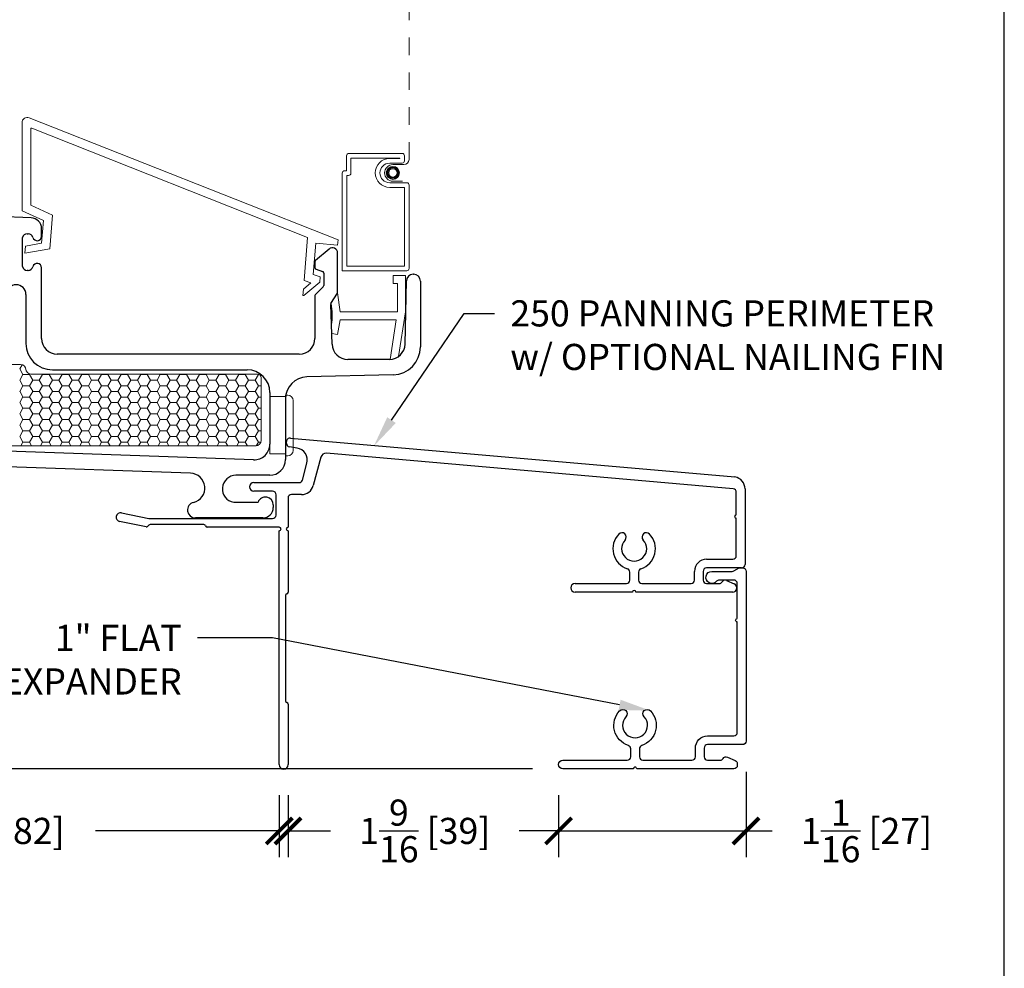
# Model space of a CAD drawing. Units: inches. Extents: x -498 to 909, y 157 to 829.
# Drawn here: x 483 to 488, y 289 to 294 of the extents above; entities that cross this region are included whole.
import ezdxf
from ezdxf import colors
from ezdxf.entities.mleader import LeaderData, LeaderLine
from ezdxf.math import Vec2, Vec3

# ---------------------------------------------------------------- set-up
doc = ezdxf.new("R2010")
doc.units = ezdxf.units.IN
doc.header["$MEASUREMENT"] = 0
doc.linetypes.add('DOT2', pattern=[0.125, 0, -0.125])
doc.layers.get('Defpoints').update_dxf_attribs({"true_color": 0x737373})
for name, color, linetype, lineweight in [('1', 2, 'Continuous', 9), ('3', 3, 'Continuous', 18), ('4', 4, 'Continuous', 25), ('5', 5, 'Continuous', 30)]:
    doc.layers.add(name, color=color, linetype=linetype, lineweight=lineweight)
doc.layers.add('BrickMold', color=1, linetype='Continuous')
doc.layers.add('Dimensions', color=7, linetype='Continuous')
doc.styles.add('ROMANS', font='romans.shx')
doc.styles.get("Standard").update_dxf_attribs({"font": 'arial.ttf'})
doc.dimstyles.new('SMALL + METRIC', dxfattribs={"dimtxt": 0.15, "dimasz": 0.15, "dimexe": 0.15, "dimexo": 0.175, "dimgap": 0.07, "dimtad": 0, "dimdec": 4, "dimzin": 0, "dimdsep": 46, "dimlunit": 5, "dimtxsty": 'ROMANS', "dimblk": 'ARCHTICK', "dimcen": 0.07, "dimclrd": 256, "dimclre": 256, "dimclrt": 256, "dimadec": 0, "dimazin": 0, "dimtfac": 1, "dimtdec": 4, "dimtofl": 0, "dimtmove": 0, "dimatfit": 3, "dimldrblk": 'CLOSEDBLANK', "dimfxl": 1, "dimtfillclr": 3, "dimtolj": 1, "dimtzin": 0, "dimarcsym": 0})

# ---------------------------------------------------------------- blocks, each defined once
blk = doc.blocks.new('_ArchTick')
at = {"color": 0, "linetype": 'ByBlock', "const_width": 0.15}
blk.add_lwpolyline([(-0.5, -0.5), (0.5, 0.5)], dxfattribs=at)
blk = doc.blocks.new('*D82')
at = {"layer": 'Defpoints', "color": 0, "transparency": 16777216}
for p in [(484.217, 289.6831), (485.7684, 289.6837), (484.217, 289.3029)]:
    blk.add_point(p, dxfattribs=at)
at = {"layer": 'Dimensions', "lineweight": -2, "transparency": 16777216}
for p, q in [((484.217, 289.5081), (484.217, 289.1529)), ((485.7684, 289.5087), (485.7684, 289.1529)), ((484.217, 289.3029), (484.46, 289.3029)), ((485.7684, 289.3029), (485.5428, 289.3029))]:
    blk.add_line(p, q, dxfattribs=at)
at = {"layer": 'Dimensions', "lineweight": -2, "transparency": 16777216, "xscale": 0.15, "yscale": 0.15, "zscale": 0.15, "rotation": 180}
blk.add_blockref('_ArchTick', (484.217, 289.3029), dxfattribs=at)
at = {"layer": 'Dimensions', "lineweight": -2, "transparency": 16777216, "xscale": 0.15, "yscale": 0.15, "zscale": 0.15}
blk.add_blockref('_ArchTick', (485.7684, 289.3029), dxfattribs=at)
at = {"layer": 'Dimensions', "transparency": 16777216, "insert": (485.0014, 289.3029), "char_height": 0.15, "attachment_point": 5, "style": 'ROMANS'}
blk.add_mtext('\\A1;1{\\H1x;\\S9/16;} [39]', dxfattribs=at)
blk = doc.blocks.new('_ClosedBlank')
at = {"color": 0, "linetype": 'ByBlock', "lineweight": -2}
for p, q in [((-1, 0.167), (0, 0)), ((-1, 0.167), (-1, -0.167)), ((0, 0), (-1, -0.167))]:
    blk.add_line(p, q, dxfattribs=at)
blk = doc.blocks.new('*D103')
at = {"layer": 'Defpoints', "color": 0, "transparency": 16777216}
for p in [(480.9523, 291.4338), (484.1669, 289.6831), (484.1669, 289.3029)]:
    blk.add_point(p, dxfattribs=at)
at = {"layer": 'Dimensions', "lineweight": -2, "transparency": 16777216}
for p, q in [((480.9523, 291.2588), (480.9523, 289.1529)), ((484.1669, 289.5081), (484.1669, 289.1529)), ((480.9523, 289.3029), (482.0075, 289.3029)), ((484.1669, 289.3029), (483.1118, 289.3029))]:
    blk.add_line(p, q, dxfattribs=at)
at = {"layer": 'Dimensions', "lineweight": -2, "transparency": 16777216, "xscale": 0.15, "yscale": 0.15, "zscale": 0.15, "rotation": 180}
blk.add_blockref('_ArchTick', (480.9523, 289.3029), dxfattribs=at)
at = {"layer": 'Dimensions', "lineweight": -2, "transparency": 16777216, "xscale": 0.15, "yscale": 0.15, "zscale": 0.15}
blk.add_blockref('_ArchTick', (484.1669, 289.3029), dxfattribs=at)
at = {"layer": 'Dimensions', "transparency": 16777216, "insert": (482.5596, 289.3029), "char_height": 0.15, "attachment_point": 5, "style": 'ROMANS'}
blk.add_mtext('\\A1;3{\\H1x;\\S3/16;} [82]', dxfattribs=at)
blk = doc.blocks.new('*D104')
at = {"layer": 'Defpoints', "color": 0, "transparency": 16777216}
for p in [(486.8437, 289.8177), (485.7684, 289.6837), (486.8437, 289.3029)]:
    blk.add_point(p, dxfattribs=at)
at = {"layer": 'Dimensions', "lineweight": -2, "transparency": 16777216}
for p, q in [((486.8437, 289.6427), (486.8437, 289.1529)), ((485.7684, 289.5087), (485.7684, 289.1529)), ((485.7684, 289.3029), (486.8437, 289.3029)), ((486.8437, 289.3029), (486.9937, 289.3029))]:
    blk.add_line(p, q, dxfattribs=at)
at = {"layer": 'Dimensions', "lineweight": -2, "transparency": 16777216, "xscale": 0.15, "yscale": 0.15, "zscale": 0.15, "rotation": 180}
blk.add_blockref('_ArchTick', (485.7684, 289.3029), dxfattribs=at)
at = {"layer": 'Dimensions', "lineweight": -2, "transparency": 16777216, "xscale": 0.15, "yscale": 0.15, "zscale": 0.15}
blk.add_blockref('_ArchTick', (486.8437, 289.3029), dxfattribs=at)
at = {"layer": 'Dimensions', "transparency": 16777216, "insert": (487.5351, 289.3029), "char_height": 0.15, "attachment_point": 5, "style": 'ROMANS'}
blk.add_mtext('\\A1;1{\\H1x;\\S1/16;} [27]', dxfattribs=at)
blk = doc.blocks.new('*D296')
at = {"layer": 'Defpoints', "color": 0, "transparency": 16777216}
for p in [(481.1181, 291.0988), (480.4737, 289.6587), (485.7934, 289.6587)]:
    blk.add_point(p, dxfattribs=at)
at = {"layer": 'Dimensions', "lineweight": -2, "transparency": 16777216}
for p, q in [((480.9431, 291.0988), (480.3237, 291.0988)), ((480.4737, 291.0988), (480.4737, 290.9202)), ((480.4737, 289.6587), (480.4737, 289.8373)), ((485.6184, 289.6587), (480.3237, 289.6587))]:
    blk.add_line(p, q, dxfattribs=at)
at = {"layer": 'Dimensions', "lineweight": -2, "transparency": 16777216, "xscale": 0.15, "yscale": 0.15, "zscale": 0.15}
for p, rotation in [((480.4737, 291.0988), 90), ((480.4737, 289.6587), 270)]:
    blk.add_blockref('_ArchTick', p, dxfattribs=dict(at, rotation=rotation))
at = {"layer": 'Dimensions', "transparency": 16777216, "insert": (480.4737, 290.3787), "char_height": 0.15, "attachment_point": 5, "rotation": 90, "style": 'ROMANS'}
blk.add_mtext('\\A1;1{\\H1x;\\S7/16;} [37]', dxfattribs=at)

msp = doc.modelspace()

# ---------------------------------------------------------------- linework, layer by layer
at = {"layer": '1', "color": 5, "linetype": 'DOT2', "ltscale": 0.25}
msp.add_line((484.91157, 293.15511), (484.91157, 296.14804), dxfattribs=at)
at = {"layer": '1', "color": 4}
for p, q in [((482.69148, 293.36729), (482.69148, 292.86135)), ((484.50391, 292.69474), (482.73251, 293.39519)), ((482.74148, 292.89337), (482.74148, 293.33103)), ((482.74833, 293.33568), (484.32934, 292.70721)), ((484.55293, 293.17735), (484.55293, 293.09105)), ((484.87117, 293.19082), (484.56639, 293.19082)), ((484.8577, 293.16388), (484.57787, 293.16388)), ((484.57787, 293.16388), (484.57787, 293.07759)), ((484.8, 293.16163), (484.8577, 293.16163)), ((484.8577, 293.16163), (484.8577, 293.16388)), ((484.88464, 293.14817), (484.88464, 293.17735)), ((484.55293, 293.09105), (484.54145, 293.09105)), ((484.8, 293.1347), (484.87117, 293.1347)), ((484.52799, 293.07759), (484.52799, 292.51742)), ((484.5644, 293.06412), (484.55492, 293.06412)), ((484.55492, 293.06412), (484.55492, 292.54436)), ((484.8981, 293.02247), (484.8, 293.02247)), ((484.88464, 292.99553), (484.8, 292.99553)), ((484.88464, 292.54436), (484.88464, 292.99553)), ((484.91157, 292.53089), (484.91157, 293.009)), ((482.69148, 292.86135), (482.81422, 292.80479)), ((482.86695, 292.83555), (482.74148, 292.89337)), ((482.81422, 292.80479), (482.80348, 292.67523)), ((482.85099, 292.64318), (482.86695, 292.83555)), ((484.32934, 292.70721), (484.30898, 292.46169)), ((484.50143, 292.66484), (484.50391, 292.69474)), ((482.71179, 292.65864), (482.70837, 292.61737)), ((482.70837, 292.61737), (482.85099, 292.64318)), ((482.80348, 292.67523), (482.71179, 292.65864)), ((484.36198, 292.49579), (484.37686, 292.67518)), ((484.37686, 292.67518), (484.50143, 292.66484)), ((484.55492, 292.54436), (484.88464, 292.54436)), ((484.30898, 292.46169), (484.34735, 292.44792)), ((484.40096, 292.48181), (484.36198, 292.49579)), ((484.39848, 292.45191), (484.40096, 292.48181)), ((484.52799, 292.51742), (484.8981, 292.51742)), ((484.82044, 292.44497), (484.82044, 292.48997)), ((484.82044, 292.48997), (484.89044, 292.48997)), ((484.89044, 292.48997), (484.89044, 292.28097)), ((484.30485, 292.41194), (484.30182, 292.37535)), ((484.34735, 292.44792), (484.30485, 292.41194)), ((484.30752, 292.37488), (484.39848, 292.45191)), ((484.84544, 292.44497), (484.82044, 292.44497)), ((484.84544, 292.28097), (484.84544, 292.44497)), ((484.30182, 292.37535), (484.30752, 292.37488)), ((484.5009, 292.39121), (484.51583, 292.28097)), ((484.47044, 292.28097), (484.46378, 292.33015)), ((484.4656, 292.2085), (484.47044, 292.23597)), ((484.47044, 292.23597), (484.47044, 292.28097)), ((484.51614, 292.23597), (484.50115, 292.15097)), ((484.51583, 292.28097), (484.84544, 292.28097)), ((484.83783, 292.23597), (484.51614, 292.23597)), ((484.80221, 292.00886), (484.83783, 292.23597)), ((484.89044, 292.28097), (484.85036, 292.02545)), ((484.50115, 292.15097), (484.46746, 292.15691))]:
    msp.add_line(p, q, dxfattribs=at)
at = {"layer": '1'}
for p, q in [((481.99352, 291.97916), (482.68334, 291.97916)), ((482.71334, 291.94916), (482.71334, 291.95373)), ((482.74334, 291.92373), (484.04251, 291.92373)), ((484.06251, 291.90373), (484.06251, 291.54248)), ((484.03251, 291.51248), (482.5574, 291.51248))]:
    msp.add_line(p, q, dxfattribs=at)
at = {"layer": '1', "color": 2, "linetype": 'Continuous'}
for p, q in [((482.67794, 291.95527), (482.69669, 291.9228)), ((482.69122, 291.9781), (482.67801, 291.95523)), ((482.69676, 291.92275), (482.67801, 291.89027)), ((482.73418, 291.92271), (482.69668, 291.92271)), ((482.73419, 291.9228), (482.75294, 291.89032)), ((482.73544, 291.92479), (482.73426, 291.92275)), ((482.80926, 291.92275), (482.79051, 291.89027)), ((482.80864, 291.92373), (482.80919, 291.9228)), ((482.84668, 291.92271), (482.80918, 291.92271)), ((482.84669, 291.9228), (482.86544, 291.89032)), ((482.84733, 291.92373), (482.84676, 291.92275)), ((482.92176, 291.92275), (482.90301, 291.89027)), ((482.92114, 291.92373), (482.92169, 291.9228)), ((482.95918, 291.92271), (482.92168, 291.92271)), ((482.95919, 291.9228), (482.97794, 291.89032)), ((482.95983, 291.92373), (482.95926, 291.92275)), ((483.03426, 291.92275), (483.01551, 291.89027)), ((483.03364, 291.92373), (483.03419, 291.9228)), ((483.07168, 291.92271), (483.03418, 291.92271)), ((483.07169, 291.9228), (483.09044, 291.89032)), ((483.07233, 291.92373), (483.07176, 291.92275)), ((483.14676, 291.92275), (483.12801, 291.89027)), ((483.14614, 291.92373), (483.14669, 291.9228)), ((483.18418, 291.92271), (483.14668, 291.92271)), ((483.18419, 291.9228), (483.20294, 291.89032)), ((483.18483, 291.92373), (483.18426, 291.92275)), ((483.25926, 291.92275), (483.24051, 291.89027)), ((483.25864, 291.92373), (483.25919, 291.9228)), ((483.29668, 291.92271), (483.25918, 291.92271)), ((483.29669, 291.9228), (483.31544, 291.89032)), ((483.29733, 291.92373), (483.29676, 291.92275)), ((483.37176, 291.92275), (483.35301, 291.89027)), ((483.37114, 291.92373), (483.37169, 291.9228)), ((483.40918, 291.92271), (483.37168, 291.92271)), ((483.40919, 291.9228), (483.42794, 291.89032)), ((483.40983, 291.92373), (483.40926, 291.92275)), ((483.48426, 291.92275), (483.46551, 291.89027)), ((483.48364, 291.92373), (483.48419, 291.9228)), ((483.52168, 291.92271), (483.48418, 291.92271)), ((483.52169, 291.9228), (483.54044, 291.89032)), ((483.52233, 291.92373), (483.52176, 291.92275)), ((483.59676, 291.92275), (483.57801, 291.89027)), ((483.59614, 291.92373), (483.59669, 291.9228)), ((483.63418, 291.92271), (483.59668, 291.92271)), ((483.63419, 291.9228), (483.65294, 291.89032)), ((483.63483, 291.92373), (483.63426, 291.92275)), ((483.70926, 291.92275), (483.69051, 291.89027)), ((483.70864, 291.92373), (483.70919, 291.9228)), ((483.74668, 291.92271), (483.70918, 291.92271)), ((483.74669, 291.9228), (483.76544, 291.89032)), ((483.74733, 291.92373), (483.74676, 291.92275)), ((483.82176, 291.92275), (483.80301, 291.89027)), ((483.82114, 291.92373), (483.82169, 291.9228)), ((483.85918, 291.92271), (483.82168, 291.92271)), ((483.85919, 291.9228), (483.87794, 291.89032)), ((483.85983, 291.92373), (483.85926, 291.92275)), ((483.93426, 291.92275), (483.91551, 291.89027)), ((483.93364, 291.92373), (483.93419, 291.9228)), ((483.97168, 291.92271), (483.93418, 291.92271)), ((483.97169, 291.9228), (483.99044, 291.89032)), ((483.97233, 291.92373), (483.97176, 291.92275)), ((484.04676, 291.92275), (484.02801, 291.89027)), ((484.04636, 291.92336), (484.04669, 291.9228)), ((484.04883, 291.92271), (484.04668, 291.92271)), ((482.67794, 291.89032), (482.69669, 291.85784)), ((482.69676, 291.8578), (482.67801, 291.82532)), ((482.73418, 291.85776), (482.69668, 291.85776)), ((482.73419, 291.85784), (482.75294, 291.82537)), ((482.75301, 291.89027), (482.73426, 291.8578)), ((482.79043, 291.89024), (482.75293, 291.89024)), ((482.79044, 291.89032), (482.80919, 291.85784)), ((482.80926, 291.8578), (482.79051, 291.82532)), ((482.84668, 291.85776), (482.80918, 291.85776)), ((482.84669, 291.85784), (482.86544, 291.82537)), ((482.86551, 291.89027), (482.84676, 291.8578)), ((482.90293, 291.89024), (482.86543, 291.89024)), ((482.90294, 291.89032), (482.92169, 291.85784)), ((482.92176, 291.8578), (482.90301, 291.82532)), ((482.95918, 291.85776), (482.92168, 291.85776)), ((482.95919, 291.85784), (482.97794, 291.82537)), ((482.97801, 291.89027), (482.95926, 291.8578)), ((483.01543, 291.89024), (482.97793, 291.89024)), ((483.01544, 291.89032), (483.03419, 291.85784)), ((483.03426, 291.8578), (483.01551, 291.82532)), ((483.07168, 291.85776), (483.03418, 291.85776)), ((483.07169, 291.85784), (483.09044, 291.82537)), ((483.09051, 291.89027), (483.07176, 291.8578)), ((483.12793, 291.89024), (483.09043, 291.89024)), ((483.12794, 291.89032), (483.14669, 291.85784)), ((483.14676, 291.8578), (483.12801, 291.82532)), ((483.18418, 291.85776), (483.14668, 291.85776)), ((483.18419, 291.85784), (483.20294, 291.82537)), ((483.20301, 291.89027), (483.18426, 291.8578)), ((483.24043, 291.89024), (483.20293, 291.89024)), ((483.24044, 291.89032), (483.25919, 291.85784)), ((483.25926, 291.8578), (483.24051, 291.82532)), ((483.29668, 291.85776), (483.25918, 291.85776)), ((483.29669, 291.85784), (483.31544, 291.82537)), ((483.31551, 291.89027), (483.29676, 291.8578)), ((483.35293, 291.89024), (483.31543, 291.89024)), ((483.35294, 291.89032), (483.37169, 291.85784)), ((483.37176, 291.8578), (483.35301, 291.82532)), ((483.40918, 291.85776), (483.37168, 291.85776)), ((483.40919, 291.85784), (483.42794, 291.82537)), ((483.42801, 291.89027), (483.40926, 291.8578)), ((483.46543, 291.89024), (483.42793, 291.89024)), ((483.46544, 291.89032), (483.48419, 291.85784)), ((483.48426, 291.8578), (483.46551, 291.82532)), ((483.52168, 291.85776), (483.48418, 291.85776)), ((483.52169, 291.85784), (483.54044, 291.82537)), ((483.54051, 291.89027), (483.52176, 291.8578)), ((483.57793, 291.89024), (483.54043, 291.89024)), ((483.57794, 291.89032), (483.59669, 291.85784)), ((483.59676, 291.8578), (483.57801, 291.82532)), ((483.63418, 291.85776), (483.59668, 291.85776)), ((483.63419, 291.85784), (483.65294, 291.82537)), ((483.65301, 291.89027), (483.63426, 291.8578)), ((483.69043, 291.89024), (483.65293, 291.89024)), ((483.69044, 291.89032), (483.70919, 291.85784)), ((483.70926, 291.8578), (483.69051, 291.82532)), ((483.74668, 291.85776), (483.70918, 291.85776)), ((483.74669, 291.85784), (483.76544, 291.82537)), ((483.76551, 291.89027), (483.74676, 291.8578)), ((483.80293, 291.89024), (483.76543, 291.89024)), ((483.80294, 291.89032), (483.82169, 291.85784)), ((483.82176, 291.8578), (483.80301, 291.82532)), ((483.85918, 291.85776), (483.82168, 291.85776)), ((483.85919, 291.85784), (483.87794, 291.82537)), ((483.87801, 291.89027), (483.85926, 291.8578)), ((483.91543, 291.89024), (483.87793, 291.89024)), ((483.91544, 291.89032), (483.93419, 291.85784)), ((483.93426, 291.8578), (483.91551, 291.82532)), ((483.97168, 291.85776), (483.93418, 291.85776)), ((483.97169, 291.85784), (483.99044, 291.82537)), ((483.99051, 291.89027), (483.97176, 291.8578)), ((484.02793, 291.89024), (483.99043, 291.89024)), ((484.02794, 291.89032), (484.04669, 291.85784)), ((484.04676, 291.8578), (484.02801, 291.82532)), ((484.06251, 291.85776), (484.04668, 291.85776)), ((482.67794, 291.82537), (482.69669, 291.79289)), ((482.69676, 291.79285), (482.67801, 291.76037)), ((482.73418, 291.79281), (482.69668, 291.79281)), ((482.73419, 291.79289), (482.75294, 291.76042)), ((482.75301, 291.82532), (482.73426, 291.79285)), ((482.79043, 291.82528), (482.75293, 291.82528)), ((482.79044, 291.82537), (482.80919, 291.79289)), ((482.80926, 291.79285), (482.79051, 291.76037)), ((482.84668, 291.79281), (482.80918, 291.79281)), ((482.84669, 291.79289), (482.86544, 291.76042)), ((482.86551, 291.82532), (482.84676, 291.79285)), ((482.90293, 291.82528), (482.86543, 291.82528)), ((482.90294, 291.82537), (482.92169, 291.79289)), ((482.92176, 291.79285), (482.90301, 291.76037)), ((482.95918, 291.79281), (482.92168, 291.79281)), ((482.95919, 291.79289), (482.97794, 291.76042)), ((482.97801, 291.82532), (482.95926, 291.79285)), ((483.01543, 291.82528), (482.97793, 291.82528)), ((483.01544, 291.82537), (483.03419, 291.79289)), ((483.03426, 291.79285), (483.01551, 291.76037)), ((483.07168, 291.79281), (483.03418, 291.79281)), ((483.07169, 291.79289), (483.09044, 291.76042)), ((483.09051, 291.82532), (483.07176, 291.79285)), ((483.12793, 291.82528), (483.09043, 291.82528)), ((483.12794, 291.82537), (483.14669, 291.79289)), ((483.14676, 291.79285), (483.12801, 291.76037)), ((483.18418, 291.79281), (483.14668, 291.79281)), ((483.18419, 291.79289), (483.20294, 291.76042)), ((483.20301, 291.82532), (483.18426, 291.79285)), ((483.24043, 291.82528), (483.20293, 291.82528)), ((483.24044, 291.82537), (483.25919, 291.79289)), ((483.25926, 291.79285), (483.24051, 291.76037)), ((483.29668, 291.79281), (483.25918, 291.79281)), ((483.29669, 291.79289), (483.31544, 291.76042)), ((483.31551, 291.82532), (483.29676, 291.79285)), ((483.35293, 291.82528), (483.31543, 291.82528)), ((483.35294, 291.82537), (483.37169, 291.79289)), ((483.37176, 291.79285), (483.35301, 291.76037)), ((483.40918, 291.79281), (483.37168, 291.79281)), ((483.40919, 291.79289), (483.42794, 291.76042)), ((483.42801, 291.82532), (483.40926, 291.79285)), ((483.46543, 291.82528), (483.42793, 291.82528)), ((483.46544, 291.82537), (483.48419, 291.79289)), ((483.48426, 291.79285), (483.46551, 291.76037)), ((483.52168, 291.79281), (483.48418, 291.79281)), ((483.52169, 291.79289), (483.54044, 291.76042)), ((483.54051, 291.82532), (483.52176, 291.79285)), ((483.57793, 291.82528), (483.54043, 291.82528)), ((483.57794, 291.82537), (483.59669, 291.79289)), ((483.59676, 291.79285), (483.57801, 291.76037)), ((483.63418, 291.79281), (483.59668, 291.79281)), ((483.63419, 291.79289), (483.65294, 291.76042)), ((483.65301, 291.82532), (483.63426, 291.79285)), ((483.69043, 291.82528), (483.65293, 291.82528)), ((483.69044, 291.82537), (483.70919, 291.79289)), ((483.70926, 291.79285), (483.69051, 291.76037)), ((483.74668, 291.79281), (483.70918, 291.79281)), ((483.74669, 291.79289), (483.76544, 291.76042)), ((483.76551, 291.82532), (483.74676, 291.79285)), ((483.80293, 291.82528), (483.76543, 291.82528)), ((483.80294, 291.82537), (483.82169, 291.79289)), ((483.82176, 291.79285), (483.80301, 291.76037)), ((483.85918, 291.79281), (483.82168, 291.79281)), ((483.85919, 291.79289), (483.87794, 291.76042)), ((483.87801, 291.82532), (483.85926, 291.79285)), ((483.91543, 291.82528), (483.87793, 291.82528)), ((483.91544, 291.82537), (483.93419, 291.79289)), ((483.93426, 291.79285), (483.91551, 291.76037)), ((483.97168, 291.79281), (483.93418, 291.79281)), ((483.97169, 291.79289), (483.99044, 291.76042)), ((483.99051, 291.82532), (483.97176, 291.79285)), ((484.02793, 291.82528), (483.99043, 291.82528)), ((484.02794, 291.82537), (484.04669, 291.79289)), ((484.04676, 291.79285), (484.02801, 291.76037)), ((484.06251, 291.79281), (484.04668, 291.79281)), ((482.67794, 291.76042), (482.69669, 291.72794)), ((482.69676, 291.72789), (482.67801, 291.69542)), ((482.73418, 291.72786), (482.69668, 291.72786)), ((482.73419, 291.72794), (482.75294, 291.69546)), ((482.75301, 291.76037), (482.73426, 291.72789)), ((482.79043, 291.76033), (482.75293, 291.76033)), ((482.79044, 291.76042), (482.80919, 291.72794)), ((482.80926, 291.72789), (482.79051, 291.69542)), ((482.84668, 291.72786), (482.80918, 291.72786)), ((482.84669, 291.72794), (482.86544, 291.69546)), ((482.86551, 291.76037), (482.84676, 291.72789)), ((482.90293, 291.76033), (482.86543, 291.76033)), ((482.90294, 291.76042), (482.92169, 291.72794)), ((482.92176, 291.72789), (482.90301, 291.69542)), ((482.95918, 291.72786), (482.92168, 291.72786)), ((482.95919, 291.72794), (482.97794, 291.69546)), ((482.97801, 291.76037), (482.95926, 291.72789)), ((483.01543, 291.76033), (482.97793, 291.76033)), ((483.01544, 291.76042), (483.03419, 291.72794)), ((483.03426, 291.72789), (483.01551, 291.69542)), ((483.07168, 291.72786), (483.03418, 291.72786)), ((483.07169, 291.72794), (483.09044, 291.69546)), ((483.09051, 291.76037), (483.07176, 291.72789)), ((483.12793, 291.76033), (483.09043, 291.76033)), ((483.12794, 291.76042), (483.14669, 291.72794)), ((483.14676, 291.72789), (483.12801, 291.69542)), ((483.18418, 291.72786), (483.14668, 291.72786)), ((483.18419, 291.72794), (483.20294, 291.69546)), ((483.20301, 291.76037), (483.18426, 291.72789)), ((483.24043, 291.76033), (483.20293, 291.76033)), ((483.24044, 291.76042), (483.25919, 291.72794)), ((483.25926, 291.72789), (483.24051, 291.69542)), ((483.29668, 291.72786), (483.25918, 291.72786)), ((483.29669, 291.72794), (483.31544, 291.69546)), ((483.31551, 291.76037), (483.29676, 291.72789)), ((483.35293, 291.76033), (483.31543, 291.76033)), ((483.35294, 291.76042), (483.37169, 291.72794)), ((483.37176, 291.72789), (483.35301, 291.69542)), ((483.40918, 291.72786), (483.37168, 291.72786)), ((483.40919, 291.72794), (483.42794, 291.69546)), ((483.42801, 291.76037), (483.40926, 291.72789)), ((483.46543, 291.76033), (483.42793, 291.76033)), ((483.46544, 291.76042), (483.48419, 291.72794)), ((483.48426, 291.72789), (483.46551, 291.69542)), ((483.52168, 291.72786), (483.48418, 291.72786)), ((483.52169, 291.72794), (483.54044, 291.69546)), ((483.54051, 291.76037), (483.52176, 291.72789)), ((483.57793, 291.76033), (483.54043, 291.76033)), ((483.57794, 291.76042), (483.59669, 291.72794)), ((483.59676, 291.72789), (483.57801, 291.69542)), ((483.63418, 291.72786), (483.59668, 291.72786)), ((483.63419, 291.72794), (483.65294, 291.69546)), ((483.65301, 291.76037), (483.63426, 291.72789)), ((483.69043, 291.76033), (483.65293, 291.76033)), ((483.69044, 291.76042), (483.70919, 291.72794)), ((483.70926, 291.72789), (483.69051, 291.69542)), ((483.74668, 291.72786), (483.70918, 291.72786)), ((483.74669, 291.72794), (483.76544, 291.69546)), ((483.76551, 291.76037), (483.74676, 291.72789)), ((483.80293, 291.76033), (483.76543, 291.76033)), ((483.80294, 291.76042), (483.82169, 291.72794)), ((483.82176, 291.72789), (483.80301, 291.69542)), ((483.85918, 291.72786), (483.82168, 291.72786)), ((483.85919, 291.72794), (483.87794, 291.69546)), ((483.87801, 291.76037), (483.85926, 291.72789)), ((483.91543, 291.76033), (483.87793, 291.76033)), ((483.91544, 291.76042), (483.93419, 291.72794)), ((483.93426, 291.72789), (483.91551, 291.69542)), ((483.97168, 291.72786), (483.93418, 291.72786)), ((483.97169, 291.72794), (483.99044, 291.69546)), ((483.99051, 291.76037), (483.97176, 291.72789)), ((484.02793, 291.76033), (483.99043, 291.76033)), ((484.02794, 291.76042), (484.04669, 291.72794)), ((484.04676, 291.72789), (484.02801, 291.69542)), ((484.06251, 291.72786), (484.04668, 291.72786)), ((482.67794, 291.69546), (482.69669, 291.66299)), ((482.75301, 291.69542), (482.73426, 291.66294)), ((482.79043, 291.69538), (482.75293, 291.69538)), ((482.79044, 291.69546), (482.80919, 291.66299)), ((482.86551, 291.69542), (482.84676, 291.66294)), ((482.90293, 291.69538), (482.86543, 291.69538)), ((482.90294, 291.69546), (482.92169, 291.66299)), ((482.97801, 291.69542), (482.95926, 291.66294)), ((483.01543, 291.69538), (482.97793, 291.69538)), ((483.01544, 291.69546), (483.03419, 291.66299)), ((483.09051, 291.69542), (483.07176, 291.66294)), ((483.12793, 291.69538), (483.09043, 291.69538)), ((483.12794, 291.69546), (483.14669, 291.66299)), ((483.20301, 291.69542), (483.18426, 291.66294)), ((483.24043, 291.69538), (483.20293, 291.69538)), ((483.24044, 291.69546), (483.25919, 291.66299)), ((483.31551, 291.69542), (483.29676, 291.66294)), ((483.35293, 291.69538), (483.31543, 291.69538)), ((483.35294, 291.69546), (483.37169, 291.66299)), ((483.42801, 291.69542), (483.40926, 291.66294)), ((483.46543, 291.69538), (483.42793, 291.69538)), ((483.46544, 291.69546), (483.48419, 291.66299)), ((483.54051, 291.69542), (483.52176, 291.66294)), ((483.57793, 291.69538), (483.54043, 291.69538)), ((483.57794, 291.69546), (483.59669, 291.66299)), ((483.65301, 291.69542), (483.63426, 291.66294)), ((483.69043, 291.69538), (483.65293, 291.69538)), ((483.69044, 291.69546), (483.70919, 291.66299)), ((483.76551, 291.69542), (483.74676, 291.66294)), ((483.80293, 291.69538), (483.76543, 291.69538)), ((483.80294, 291.69546), (483.82169, 291.66299)), ((483.87801, 291.69542), (483.85926, 291.66294)), ((483.91543, 291.69538), (483.87793, 291.69538)), ((483.91544, 291.69546), (483.93419, 291.66299)), ((483.99051, 291.69542), (483.97176, 291.66294)), ((484.02793, 291.69538), (483.99043, 291.69538)), ((484.02794, 291.69546), (484.04669, 291.66299)), ((482.67794, 291.63051), (482.69669, 291.59804)), ((482.69676, 291.66294), (482.67801, 291.63047)), ((482.73418, 291.6629), (482.69668, 291.6629)), ((482.73419, 291.66299), (482.75294, 291.63051)), ((482.75301, 291.63047), (482.73426, 291.59799)), ((482.79043, 291.63043), (482.75293, 291.63043)), ((482.79044, 291.63051), (482.80919, 291.59804)), ((482.80926, 291.66294), (482.79051, 291.63047)), ((482.84668, 291.6629), (482.80918, 291.6629)), ((482.84669, 291.66299), (482.86544, 291.63051)), ((482.86551, 291.63047), (482.84676, 291.59799)), ((482.90293, 291.63043), (482.86543, 291.63043)), ((482.90294, 291.63051), (482.92169, 291.59804)), ((482.92176, 291.66294), (482.90301, 291.63047)), ((482.95918, 291.6629), (482.92168, 291.6629)), ((482.95919, 291.66299), (482.97794, 291.63051)), ((482.97801, 291.63047), (482.95926, 291.59799)), ((483.01543, 291.63043), (482.97793, 291.63043)), ((483.01544, 291.63051), (483.03419, 291.59804)), ((483.03426, 291.66294), (483.01551, 291.63047)), ((483.07168, 291.6629), (483.03418, 291.6629)), ((483.07169, 291.66299), (483.09044, 291.63051)), ((483.09051, 291.63047), (483.07176, 291.59799)), ((483.12793, 291.63043), (483.09043, 291.63043)), ((483.12794, 291.63051), (483.14669, 291.59804)), ((483.14676, 291.66294), (483.12801, 291.63047)), ((483.18418, 291.6629), (483.14668, 291.6629)), ((483.18419, 291.66299), (483.20294, 291.63051)), ((483.20301, 291.63047), (483.18426, 291.59799)), ((483.24043, 291.63043), (483.20293, 291.63043)), ((483.24044, 291.63051), (483.25919, 291.59804)), ((483.25926, 291.66294), (483.24051, 291.63047)), ((483.29668, 291.6629), (483.25918, 291.6629)), ((483.29669, 291.66299), (483.31544, 291.63051)), ((483.31551, 291.63047), (483.29676, 291.59799)), ((483.35293, 291.63043), (483.31543, 291.63043)), ((483.35294, 291.63051), (483.37169, 291.59804)), ((483.37176, 291.66294), (483.35301, 291.63047)), ((483.40918, 291.6629), (483.37168, 291.6629)), ((483.40919, 291.66299), (483.42794, 291.63051)), ((483.42801, 291.63047), (483.40926, 291.59799)), ((483.46543, 291.63043), (483.42793, 291.63043)), ((483.46544, 291.63051), (483.48419, 291.59804)), ((483.48426, 291.66294), (483.46551, 291.63047)), ((483.52168, 291.6629), (483.48418, 291.6629)), ((483.52169, 291.66299), (483.54044, 291.63051)), ((483.54051, 291.63047), (483.52176, 291.59799)), ((483.57793, 291.63043), (483.54043, 291.63043)), ((483.57794, 291.63051), (483.59669, 291.59804)), ((483.59676, 291.66294), (483.57801, 291.63047)), ((483.63418, 291.6629), (483.59668, 291.6629)), ((483.63419, 291.66299), (483.65294, 291.63051)), ((483.65301, 291.63047), (483.63426, 291.59799)), ((483.69043, 291.63043), (483.65293, 291.63043)), ((483.69044, 291.63051), (483.70919, 291.59804)), ((483.70926, 291.66294), (483.69051, 291.63047)), ((483.74668, 291.6629), (483.70918, 291.6629)), ((483.74669, 291.66299), (483.76544, 291.63051)), ((483.76551, 291.63047), (483.74676, 291.59799)), ((483.80293, 291.63043), (483.76543, 291.63043)), ((483.80294, 291.63051), (483.82169, 291.59804)), ((483.82176, 291.66294), (483.80301, 291.63047)), ((483.85918, 291.6629), (483.82168, 291.6629)), ((483.85919, 291.66299), (483.87794, 291.63051)), ((483.87801, 291.63047), (483.85926, 291.59799)), ((483.91543, 291.63043), (483.87793, 291.63043)), ((483.91544, 291.63051), (483.93419, 291.59804)), ((483.93426, 291.66294), (483.91551, 291.63047)), ((483.97168, 291.6629), (483.93418, 291.6629)), ((483.97169, 291.66299), (483.99044, 291.63051)), ((483.99051, 291.63047), (483.97176, 291.59799)), ((484.02793, 291.63043), (483.99043, 291.63043)), ((484.02794, 291.63051), (484.04669, 291.59804)), ((484.04676, 291.66294), (484.02801, 291.63047)), ((484.06251, 291.6629), (484.04668, 291.6629)), ((482.67794, 291.56556), (482.69669, 291.53308)), ((482.69676, 291.59799), (482.67801, 291.56551)), ((482.73418, 291.59795), (482.69668, 291.59795)), ((482.73419, 291.59804), (482.75294, 291.56556)), ((482.75301, 291.56551), (482.73426, 291.53304)), ((482.79043, 291.56548), (482.75293, 291.56548)), ((482.79044, 291.56556), (482.80919, 291.53308)), ((482.80926, 291.59799), (482.79051, 291.56551)), ((482.84668, 291.59795), (482.80918, 291.59795)), ((482.84669, 291.59804), (482.86544, 291.56556)), ((482.86551, 291.56551), (482.84676, 291.53304)), ((482.90293, 291.56548), (482.86543, 291.56548)), ((482.90294, 291.56556), (482.92169, 291.53308)), ((482.92176, 291.59799), (482.90301, 291.56551)), ((482.95918, 291.59795), (482.92168, 291.59795)), ((482.95919, 291.59804), (482.97794, 291.56556)), ((482.97801, 291.56551), (482.95926, 291.53304)), ((483.01543, 291.56548), (482.97793, 291.56548)), ((483.01544, 291.56556), (483.03419, 291.53308)), ((483.03426, 291.59799), (483.01551, 291.56551)), ((483.07168, 291.59795), (483.03418, 291.59795)), ((483.07169, 291.59804), (483.09044, 291.56556)), ((483.09051, 291.56551), (483.07176, 291.53304)), ((483.12793, 291.56548), (483.09043, 291.56548)), ((483.12794, 291.56556), (483.14669, 291.53308)), ((483.14676, 291.59799), (483.12801, 291.56551)), ((483.18418, 291.59795), (483.14668, 291.59795)), ((483.18419, 291.59804), (483.20294, 291.56556)), ((483.20301, 291.56551), (483.18426, 291.53304)), ((483.24043, 291.56548), (483.20293, 291.56548)), ((483.24044, 291.56556), (483.25919, 291.53308)), ((483.25926, 291.59799), (483.24051, 291.56551)), ((483.29668, 291.59795), (483.25918, 291.59795)), ((483.29669, 291.59804), (483.31544, 291.56556)), ((483.31551, 291.56551), (483.29676, 291.53304)), ((483.35293, 291.56548), (483.31543, 291.56548)), ((483.35294, 291.56556), (483.37169, 291.53308)), ((483.37176, 291.59799), (483.35301, 291.56551)), ((483.40918, 291.59795), (483.37168, 291.59795)), ((483.40919, 291.59804), (483.42794, 291.56556)), ((483.42801, 291.56551), (483.40926, 291.53304)), ((483.46543, 291.56548), (483.42793, 291.56548)), ((483.46544, 291.56556), (483.48419, 291.53308)), ((483.48426, 291.59799), (483.46551, 291.56551)), ((483.52168, 291.59795), (483.48418, 291.59795)), ((483.52169, 291.59804), (483.54044, 291.56556)), ((483.54051, 291.56551), (483.52176, 291.53304)), ((483.57793, 291.56548), (483.54043, 291.56548)), ((483.57794, 291.56556), (483.59669, 291.53308)), ((483.59676, 291.59799), (483.57801, 291.56551)), ((483.63418, 291.59795), (483.59668, 291.59795)), ((483.63419, 291.59804), (483.65294, 291.56556)), ((483.65301, 291.56551), (483.63426, 291.53304)), ((483.69043, 291.56548), (483.65293, 291.56548)), ((483.69044, 291.56556), (483.70919, 291.53308)), ((483.70926, 291.59799), (483.69051, 291.56551)), ((483.74668, 291.59795), (483.70918, 291.59795)), ((483.74669, 291.59804), (483.76544, 291.56556)), ((483.76551, 291.56551), (483.74676, 291.53304)), ((483.80293, 291.56548), (483.76543, 291.56548)), ((483.80294, 291.56556), (483.82169, 291.53308)), ((483.82176, 291.59799), (483.80301, 291.56551)), ((483.85918, 291.59795), (483.82168, 291.59795)), ((483.85919, 291.59804), (483.87794, 291.56556)), ((483.87801, 291.56551), (483.85926, 291.53304)), ((483.91543, 291.56548), (483.87793, 291.56548)), ((483.91544, 291.56556), (483.93419, 291.53308)), ((483.93426, 291.59799), (483.91551, 291.56551)), ((483.97168, 291.59795), (483.93418, 291.59795)), ((483.97169, 291.59804), (483.99044, 291.56556)), ((483.99051, 291.56551), (483.97176, 291.53304)), ((484.02793, 291.56548), (483.99043, 291.56548)), ((484.02794, 291.56556), (484.04669, 291.53308)), ((484.04676, 291.59799), (484.02801, 291.56551)), ((484.06251, 291.59795), (484.04668, 291.59795)), ((482.69676, 291.53304), (482.68489, 291.51248)), ((482.73418, 291.533), (482.69668, 291.533)), ((482.73419, 291.53308), (482.74608, 291.51248)), ((482.80926, 291.53304), (482.79739, 291.51248)), ((482.84668, 291.533), (482.80918, 291.533)), ((482.84669, 291.53308), (482.85858, 291.51248)), ((482.92176, 291.53304), (482.90989, 291.51248)), ((482.95918, 291.533), (482.92168, 291.533)), ((482.95919, 291.53308), (482.97108, 291.51248)), ((483.03426, 291.53304), (483.02239, 291.51248)), ((483.07168, 291.533), (483.03418, 291.533)), ((483.07169, 291.53308), (483.08358, 291.51248)), ((483.14676, 291.53304), (483.13489, 291.51248)), ((483.18418, 291.533), (483.14668, 291.533)), ((483.18419, 291.53308), (483.19608, 291.51248)), ((483.25926, 291.53304), (483.24739, 291.51248)), ((483.29668, 291.533), (483.25918, 291.533)), ((483.29669, 291.53308), (483.30858, 291.51248)), ((483.37176, 291.53304), (483.35989, 291.51248)), ((483.40918, 291.533), (483.37168, 291.533)), ((483.40919, 291.53308), (483.42108, 291.51248)), ((483.48426, 291.53304), (483.47239, 291.51248)), ((483.52168, 291.533), (483.48418, 291.533)), ((483.52169, 291.53308), (483.53358, 291.51248)), ((483.59676, 291.53304), (483.58489, 291.51248)), ((483.63418, 291.533), (483.59668, 291.533)), ((483.63419, 291.53308), (483.64608, 291.51248)), ((483.70926, 291.53304), (483.69739, 291.51248)), ((483.74668, 291.533), (483.70918, 291.533)), ((483.74669, 291.53308), (483.75858, 291.51248)), ((483.82176, 291.53304), (483.80989, 291.51248)), ((483.85918, 291.533), (483.82168, 291.533)), ((483.85919, 291.53308), (483.87108, 291.51248)), ((483.93426, 291.53304), (483.92239, 291.51248)), ((483.97168, 291.533), (483.93418, 291.533)), ((483.97169, 291.53308), (483.98358, 291.51248)), ((484.04676, 291.53304), (484.03495, 291.51258)), ((484.06097, 291.533), (484.04668, 291.533))]:
    msp.add_line(p, q, dxfattribs=at)
at = {"layer": '1', "color": 4}
msp.add_lwpolyline([(484.87279, 293.03111), (484.81841, 293.03111, -1), (484.81841, 293.12606), (484.88096, 293.12606, 0.3525451), (484.91157, 293.15511)], format="xyb", dxfattribs=at)
msp.add_circle((484.81841, 293.07858), 0.03773, dxfattribs=at)
at = {"layer": '1', "color": 2}
for radius in [0.03325, 0.02876, 0.02427]:
    msp.add_circle((484.81841, 293.07858), radius, dxfattribs=at)
at = {"layer": '1', "color": 4}
for centre, radius, start, end in [((482.72148, 293.36729), 0.03, 68.4252, 180), ((482.74648, 293.33103), 0.005, 68.32177, 180), ((484.56639, 293.17735), 0.01347, 90, 180), ((484.8, 293.07858), 0.08305, 90, 270), ((484.87117, 293.17735), 0.01347, 0, 90), ((484.87117, 293.14817), 0.01347, 270, 360), ((484.54145, 293.07759), 0.01347, 90, 180), ((484.8, 293.07858), 0.05612, 90, 270), ((484.81841, 293.07858), 0.04747, 90, 270), ((484.5644, 293.07759), 0.01347, 270, 0), ((484.8981, 293.009), 0.01347, 360, 90), ((484.8981, 292.53089), 0.01347, 270, 0)]:
    msp.add_arc(centre, radius, start, end, dxfattribs=at)
at = {"layer": '1'}
for centre, radius, start, end in [((482.68334, 291.94916), 0.03, 0, 90), ((482.74334, 291.95373), 0.03, 180, 270), ((484.04251, 291.90373), 0.02, 360, 90), ((484.03251, 291.54248), 0.03, 270, 0)]:
    msp.add_arc(centre, radius, start, end, dxfattribs=at)
at = {"layer": '3'}
for p, q in [((484.11234, 291.79524), (484.12234, 291.79524)), ((484.11234, 291.46608), (484.11234, 291.79524)), ((484.12234, 291.79524), (484.20234, 291.79524)), ((484.20234, 291.79524), (484.20234, 291.80302)), ((484.20234, 291.80302), (484.21655, 291.80302)), ((484.24655, 291.77302), (484.24655, 291.48573)), ((484.12234, 291.46608), (484.11234, 291.46608)), ((484.20234, 291.46608), (484.12234, 291.46608)), ((484.20234, 291.45573), (484.20234, 291.46608)), ((484.21655, 291.45573), (484.20234, 291.45573))]:
    msp.add_line(p, q, dxfattribs=at)
for centre, start, end in [((484.21655, 291.77302), 0, 90), ((484.21655, 291.48573), 270, 360)]:
    msp.add_arc(centre, 0.03, start, end, dxfattribs=at)
at = {"layer": '4', "color": 5}
for p, q in [((484.20811, 291.52671), (484.20811, 291.53749)), ((484.26922, 291.49982), (484.22454, 291.5073)), ((484.23104, 291.55689), (486.77997, 291.33389)), ((484.40569, 291.44796), (484.36193, 291.28467)), ((486.7701, 291.26559), (484.43678, 291.46973)), ((484.29914, 291.31651), (484.32501, 291.41309)), ((484.02079, 291.30192), (484.28013, 291.30192)), ((484.12842, 291.25185), (484.02079, 291.25185)), ((484.1481, 291.11507), (484.1481, 291.23217)), ((484.29462, 291.23303), (484.23668, 291.23303)), ((486.78807, 291.11657), (486.78807, 291.24598)), ((486.83814, 291.26518), (486.83814, 290.83179)), ((484.217, 291.21334), (484.217, 291.04535)), ((483.26127, 291.12741), (483.41809, 291.0954)), ((483.40289, 291.04737), (483.25125, 291.07832)), ((483.41923, 291.05747), (483.41182, 291.05005)), ((483.41809, 291.0954), (484.1278, 291.0954)), ((483.73474, 291.06035), (483.42619, 291.06035)), ((486.78807, 290.88177), (486.78807, 291.0969)), ((484.16693, 291.04535), (483.75386, 291.04535)), ((484.16693, 289.68315), (484.16693, 291.02567)), ((484.217, 291.02567), (484.217, 290.67279)), ((486.61774, 290.86209), (486.76839, 290.86209)), ((486.17703, 290.74247), (486.17703, 290.78845)), ((486.22701, 290.78845), (486.22701, 290.74245)), ((486.54808, 290.74245), (486.54808, 290.79243)), ((486.59806, 290.79243), (486.59806, 290.74245)), ((486.81846, 290.81211), (486.61774, 290.81211)), ((485.86314, 290.72279), (486.15735, 290.72279)), ((486.24669, 290.72277), (486.5284, 290.72277)), ((486.61774, 290.72277), (486.68993, 290.72277)), ((486.73198, 290.74077), (486.77644, 290.72109)), ((486.19218, 290.67279), (485.86314, 290.67279)), ((486.71849, 290.67279), (486.21186, 290.67279)), ((486.76848, 290.67279), (486.71849, 290.67279)), ((486.78815, 290.70309), (486.78815, 290.69247)), ((484.202, 290.65367), (484.202, 290.35173)), ((484.202, 290.35173), (484.202, 290.04979)), ((484.217, 290.03067), (484.217, 289.68315))]:
    msp.add_line(p, q, dxfattribs=at)
for centre, radius, start, end in [((484.22779, 291.53749), 0.01968, 80.49937, 180), ((484.22779, 291.52671), 0.01968, 180, 260.49937), ((484.25773, 291.43112), 0.06966, 345, 80.49937), ((484.43421, 291.44032), 0.02953, 85, 165), ((486.76848, 291.26518), 0.06966, 0, 80.49937), ((484.02079, 291.27689), 0.02504, 90, 270), ((484.28013, 291.3216), 0.01968, 270, 345), ((484.29462, 291.30271), 0.06969, 270, 345), ((484.12842, 291.23217), 0.01968, 360, 90), ((484.23668, 291.21334), 0.01969, 90, 180), ((486.76838, 291.24598), 0.01969, 360, 85), ((483.25626, 291.10287), 0.02505, 78.463, 258.463), ((484.12842, 291.11507), 0.01968, 268.19653, 360), ((486.78807, 291.10674), 0.00984, 90, 270), ((483.40486, 291.05701), 0.00984, 258.463, 315), ((483.42619, 291.05051), 0.00984, 90, 135), ((483.73474, 291.05051), 0.00984, 13.76853, 90), ((483.75386, 291.05519), 0.00984, 193.76853, 270), ((484.16693, 291.03551), 0.00984, 360, 90), ((484.16693, 291.03551), 0.00984, 270, 360), ((484.217, 291.03551), 0.00984, 90, 270), ((486.20202, 290.9227), 0.12181, 136.5196, 251.59594), ((486.13177, 290.98932), 0.02499, 316.5196, 136.5196), ((486.20202, 290.9227), 0.12181, 288.40406, 43.4804), ((486.27227, 290.98932), 0.02499, 43.4804, 223.4804), ((486.20202, 290.9227), 0.07183, 136.5196, 43.4804), ((486.76839, 290.88177), 0.01968, 270, 0), ((486.61774, 290.79243), 0.06966, 90, 180), ((486.81846, 290.83179), 0.01968, 270, 0), ((486.15735, 290.78845), 0.01968, 360, 71.59594), ((486.24669, 290.78845), 0.01968, 108.40406, 180), ((486.61774, 290.79243), 0.01968, 90, 180), ((485.86314, 290.69779), 0.025, 90, 270), ((486.15735, 290.74247), 0.01969, 270, 360), ((486.24669, 290.74245), 0.01968, 180, 270), ((486.5284, 290.74245), 0.01968, 270, 0), ((486.61774, 290.74245), 0.01968, 180, 270), ((486.68993, 290.74245), 0.01968, 270, 330), ((486.72402, 290.72277), 0.01968, 66.12484, 150), ((486.76848, 290.70309), 0.01968, 0, 66.12484), ((484.21184, 290.65367), 0.00984, 103.76853, 180), ((484.20715, 290.67279), 0.00984, 283.76853, 360), ((486.20202, 290.67279), 0.00984, 0, 180), ((486.76848, 290.69247), 0.01968, 270, 0), ((484.21184, 290.04979), 0.00984, 180, 256.23147), ((484.20715, 290.03067), 0.00984, 0, 76.23147), ((484.19196, 289.68315), 0.02504, 180, 0)]:
    msp.add_arc(centre, radius, start, end, dxfattribs=at)
at = {"layer": '5'}
for p, q in [((482.7435, 292.82154), (482.3856, 292.83432)), ((482.80334, 292.71467), (482.80334, 292.75958)), ((482.69331, 292.5408), (482.69331, 292.70854)), ((482.72006, 292.72967), (482.72735, 292.72967)), ((484.45197, 292.64181), (484.37488, 292.57662)), ((484.50134, 292.39412), (484.50134, 292.6189)), ((482.72735, 292.51967), (482.72006, 292.51967)), ((482.80334, 292.12877), (482.80334, 292.53467)), ((484.37134, 292.56899), (484.37134, 292.53554)), ((484.37792, 292.52614), (484.41476, 292.51273)), ((484.42134, 292.50334), (484.42134, 292.43268)), ((484.93455, 292.49697), (484.93734, 292.49697)), ((484.41841, 292.42561), (484.37427, 292.38147)), ((484.88814, 292.09692), (484.89555, 292.45877)), ((484.97634, 292.45797), (484.97634, 292.08012)), ((482.71334, 292.38158), (482.71334, 292.10077)), ((484.37134, 292.37439), (484.37134, 292.12877)), ((484.46294, 292.32878), (484.49986, 292.38889)), ((484.46967, 292.09553), (484.46147, 292.32319)), ((484.28134, 292.03877), (482.89334, 292.03877)), ((484.79816, 292.00877), (484.55961, 292.00877)), ((482.86534, 291.94877), (483.98234, 291.94877)), ((484.82032, 291.92017), (484.32422, 291.90781)), ((484.11234, 291.81877), (484.11234, 291.52252)), ((484.20234, 291.78285), (484.20234, 291.43377)), ((484.0192, 291.43258), (482.52552, 291.48474)), ((483.65801, 291.35514), (482.52238, 291.39479)), ((484.11234, 291.34377), (483.91826, 291.34377)), ((483.90581, 291.18877), (484.04484, 291.18877)), ((484.13226, 291.17377), (484.13226, 291.15877)), ((484.07226, 291.09877), (483.68534, 291.09877))]:
    msp.add_line(p, q, dxfattribs=at)
for centre, radius, start, end in [((482.74134, 292.75958), 0.062, 0, 88), ((482.72006, 292.70217), 0.0275, 90, 166.6075), ((482.72735, 292.70217), 0.0275, 13.77415, 90), ((482.77834, 292.71467), 0.025, 193.77415, 360), ((484.47134, 292.6189), 0.03, 360, 130.21727), ((484.38134, 292.56899), 0.01, 130.21727, 180), ((482.72006, 292.54717), 0.0275, 193.3925, 270), ((482.72735, 292.54717), 0.0275, 270, 346.22585), ((482.77837, 292.53497), 0.02497, 359.31207, 166.91379), ((484.38134, 292.53554), 0.01, 180, 250), ((484.41134, 292.50334), 0.01, 0, 70), ((484.93455, 292.45797), 0.039, 90, 178.82656), ((484.93734, 292.45797), 0.039, 0, 90), ((482.65784, 292.38158), 0.0555, 0, 180), ((484.41134, 292.43268), 0.01, 315, 360), ((484.38134, 292.37439), 0.01, 135, 180), ((484.49134, 292.39412), 0.01, 328.44302, 360), ((484.47146, 292.32355), 0.01, 148.44302, 182.06243), ((482.89334, 292.12877), 0.09, 180, 270), ((484.28134, 292.12877), 0.09, 270, 0), ((482.86534, 292.10077), 0.152, 180, 270), ((484.55961, 292.09877), 0.09, 182.06243, 270), ((484.79816, 292.09877), 0.09, 270, 358.82656), ((484.81634, 292.08012), 0.16, 271.42705, 0), ((483.98234, 291.81877), 0.13, 0, 90), ((484.32734, 291.78285), 0.125, 91.42705, 180), ((484.02234, 291.52252), 0.09, 268, 360), ((484.11234, 291.43377), 0.09, 270, 0), ((483.65504, 291.27019), 0.085, 283.47544, 88), ((483.91826, 291.26577), 0.078, 89.99997, 260.8155), ((483.68534, 291.14377), 0.045, 103.47544, 270), ((484.08726, 291.17377), 0.045, 0.00001, 160.52878), ((484.07226, 291.15877), 0.06, 270, 360)]:
    msp.add_arc(centre, radius, start, end, dxfattribs=at)
at = {"layer": 'BrickMold'}
msp.add_lwpolyline([(485.79342, 289.65871, -1), (485.79342, 289.70868), (486.16256, 289.70868, 0.4142136), (486.18225, 289.72837), (486.18225, 289.77435, 0.3229716), (486.16878, 289.79302, -0.5490522), (486.11886, 289.99238, -1), (486.15513, 289.95799, 2.326466), (486.25934, 289.95799, -1), (486.2956, 289.99238, -0.5490522), (486.24568, 289.79302, 0.3229716), (486.23222, 289.77435, 0), (486.23222, 289.72837, 0.414221), (486.25191, 289.70868), (486.53371, 289.70869, 0.4141988), (486.55339, 289.72837, 0.0000126), (486.55339, 289.77835, -0.4142284), (486.62305, 289.84801, 0.0000126), (486.77402, 289.84801, 0.4141988), (486.79371, 289.8677, 0.0000126), (486.79371, 290.50211, -0.4142136), (486.78387, 290.51195, -0.4142136), (486.79371, 290.52178), (486.79371, 290.72277, 0.4142136), (486.77403, 290.74245), (486.69023, 290.74245, 0.2229929), (486.6751, 290.73534, -1.573979), (486.64831, 290.79242), (486.76482, 290.79242, 0.1316525), (486.77467, 290.79506), (486.80418, 290.8121), (486.82401, 290.8121, -0.4142136), (486.84368, 290.79242), (486.84368, 289.81771, -0.4142136), (486.824, 289.79803), (486.62305, 289.79803, 0.4142136), (486.60337, 289.77835), (486.60337, 289.72837, 0.4142136), (486.62305, 289.70869), (486.69524, 289.70869, 0.2679492), (486.71228, 289.71853, -0.3832392), (486.73729, 289.72668), (486.78175, 289.70701, -0.2968061), (486.79346, 289.68901), (486.79346, 289.67838, -0.4142136), (486.77378, 289.65871), (486.21707, 289.65871, 0.4142136), (486.20723, 289.66854, 0.4142136), (486.1974, 289.65871), (485.79342, 289.65871)], format="xyb", dxfattribs=at)
at = {"layer": 'Defpoints', "elevation": -0.36933}
msp.add_lwpolyline([(467.16309, 299.12354), (467.16309, 270.54962), (488.32499, 270.54962), (488.32499, 299.12354)], close=True, dxfattribs=at)

# ---------------------------------------------------------------- dimensions: what is measured, and where the dimension line sits
at = {"layer": 'Dimensions'}
for base, p1, p2, picture, middle in [((484.16693, 289.30292), (480.95234, 291.43377), (484.16693, 289.68315), '*D103', (482.55963, 289.30292)), ((486.84368, 289.30292), (485.76844, 289.68369), (486.84368, 289.81771), '*D104', (487.53511, 289.30292))]:
    dim = msp.add_linear_dim(base=base, p1=p1, p2=p2, dimstyle='SMALL + METRIC', dxfattribs=at)
    dim.commit()
    dim.dimension.update_dxf_attribs({"geometry": picture, "text_midpoint": middle})
dim = msp.add_linear_dim(base=(480.47365, 289.65871), p1=(481.11811, 291.09878), p2=(485.79342, 289.65871), angle=90, dimstyle='SMALL + METRIC', dxfattribs=at)
dim.commit()
dim.dimension.update_dxf_attribs({"geometry": '*D296', "text_midpoint": (480.47365, 290.37874)})
dim = msp.add_linear_dim(base=(484.217, 289.30292), p1=(485.76844, 289.68369), p2=(484.217, 289.68315), dimstyle='SMALL + METRIC', dxfattribs=at)
dim.commit()
dim.dimension.update_dxf_attribs({"geometry": '*D82', "text_midpoint": (485.00139, 289.30292), "dimtype": 160})

# ---------------------------------------------------------------- leaders
ml = msp.add_multileader_mtext('Standard', dxfattribs=at)
ml.set_content('250 PANNING PERIMETER\\Pw/ OPTIONAL NAILING FIN', color=256)
ml.set_leader_properties()
ml.build(insert=Vec2(0, 0))
ml.multileader.update_dxf_attribs({"dogleg_length": 0.36, "arrow_head_size": 0.18})
ctx = ml.context
ctx.base_point, ctx.char_height, ctx.arrow_head_size, ctx.landing_gap_size, ctx.plane_origin = Vec3(485.40182, 292.27142), 0.15, 0.18, 0.09, Vec3(484.70915, 291.51141)
notes = []
notes.append((ctx, [(0, (1, 1, 0), (485.2268, 292.27142), (1, 0), 0.17502, [(0, [(484.70915, 291.51141)], 0, [])])]))
ctx.mtext.insert, ctx.mtext.flow_direction = Vec3(485.49182, 292.3477), 5
ml = msp.add_multileader_mtext('Standard', dxfattribs=at)
ml.set_content('1" FLAT\\PEXPANDER', color=256)
ml.set_leader_properties()
ml.build(insert=Vec2(0, 0))
ml.multileader.update_dxf_attribs({"dogleg_length": 0.36, "arrow_head_size": 0.18})
ctx = ml.context
ctx.base_point, ctx.char_height, ctx.arrow_head_size, ctx.landing_gap_size, ctx.plane_origin = Vec3(482.38319, 290.41062), 0.15, 0.18, 0.09, Vec3(485.29174, 290.54874)
ctx.text_align_type = 2
notes.append((ctx, [(1, (1, 1, 0), (484.12804, 290.41062), (-1, 0), 0.43125, [(0, [(486.2956, 289.99238)], 0, [])])]))
ctx.mtext.insert, ctx.mtext.alignment, ctx.mtext.flow_direction = Vec3(483.60679, 290.48562), 3, 5
for ctx, leaders in notes:
    for number, flags, end, landing, length, lines in leaders:
        leader = LeaderData()
        leader.index, (leader.has_last_leader_line, leader.has_dogleg_vector, leader.attachment_direction) = number, flags
        leader.last_leader_point, leader.dogleg_vector, leader.dogleg_length = Vec3(end), Vec3(landing), length
        for number, points, colour, breaks in lines:
            line = LeaderLine()
            line.index, line.vertices, line.color, line.breaks = number, Vec3.list(points), colors.encode_raw_color(colour), breaks
            leader.lines.append(line)
        ctx.leaders.append(leader)

doc.saveas('drawing.dxf')
